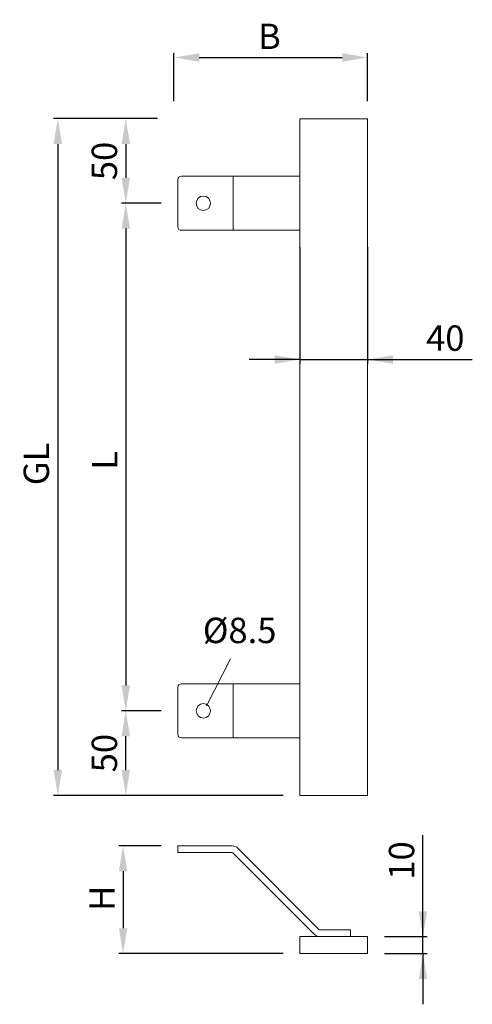
# Model space of a CAD drawing. Extents: x 87.3 to 114.1, y 133.6 to 191.8.
import ezdxf

# ---------------------------------------------------------------- set-up
doc = ezdxf.new("R2010")
doc.units = 0
doc.header["$MEASUREMENT"] = 0
doc.header["$PDSIZE"] = -1
doc.linetypes.add('AUSGEZOGEN', pattern=[0])
doc.layers.get('DEFPOINTS').update_dxf_attribs({"linetype": 'CONTINUOUS'})
doc.layers.add('3BEMASS', color=40, linetype='AUSGEZOGEN')
doc.layers.add('KONTUR', color=7, linetype='AUSGEZOGEN')
doc.styles.add('Helvetica 45 1.5mm', font='ARIAL.TTF', dxfattribs={"height": 1.5})
doc.dimstyles.new('MAßSTAB-1-4', dxfattribs={"dimtxt": 1.5, "dimasz": 1.5, "dimexe": 0.25, "dimexo": 1, "dimgap": 0.5, "dimtad": 1, "dimdec": 3, "dimlfac": 10, "dimzin": 9, "dimdsep": 46, "dimlunit": 6, "dimtxsty": 'Helvetica 45 1.5mm', "dimcen": 0, "dimclrd": 40, "dimclre": 40, "dimclrt": 200, "dimadec": 0, "dimazin": 0, "dimtm": 0.1, "dimtfac": 0.714286, "dimtdec": 3, "dimtmove": 0, "dimatfit": 0, "dimfxl": 1, "dimtolj": 1, "dimtzin": 9, "dimarcsym": 0})

# ---------------------------------------------------------------- blocks, each defined once
blk = doc.blocks.new('*D3')
at = {"layer": '3BEMASS', "color": 40, "linetype": 'Continuous', "lineweight": -2}
for p, q in [((95.724, 180.985), (93.377, 180.985)), ((93.627, 179.485), (93.627, 152.485)), ((95.724, 150.985), (93.377, 150.985))]:
    blk.add_line(p, q, dxfattribs=at)
at = {"layer": '3BEMASS', "color": 40}
for points in [[(93.877, 179.485), (93.377, 179.485), (93.627, 180.985)], [(93.377, 152.485), (93.877, 152.485), (93.627, 150.985)]]:
    blk.add_solid(points, dxfattribs=at)
at = {"layer": 'DEFPOINTS', "color": 0}
for p in [(96.724, 180.985), (93.627, 150.985), (96.724, 150.985)]:
    blk.add_point(p, dxfattribs=at)
at = {"layer": '3BEMASS', "color": 200, "linetype": 'Continuous', "lineweight": 9, "insert": (92.377, 165.785), "char_height": 1.5, "attachment_point": 5, "rotation": 90, "style": 'Helvetica 45 1.5mm'}
blk.add_mtext('\\A1;L', dxfattribs=at)
blk = doc.blocks.new('*D4')
at = {"layer": '3BEMASS', "color": 40, "linetype": 'Continuous', "lineweight": -2}
for p, q in [((94.506, 185.985), (89.357, 185.985)), ((89.607, 184.485), (89.607, 147.484)), ((95.674, 145.984), (89.357, 145.984))]:
    blk.add_line(p, q, dxfattribs=at)
at = {"layer": '3BEMASS', "color": 40}
for points in [[(89.857, 184.485), (89.357, 184.485), (89.607, 185.985)], [(89.357, 147.484), (89.857, 147.484), (89.607, 145.984)]]:
    blk.add_solid(points, dxfattribs=at)
at = {"layer": 'DEFPOINTS', "color": 0}
for p in [(95.506, 185.985), (89.607, 145.984), (96.674, 145.984)]:
    blk.add_point(p, dxfattribs=at)
at = {"layer": '3BEMASS', "color": 200, "linetype": 'Continuous', "lineweight": 9, "insert": (88.332, 165.579), "char_height": 1.5, "attachment_point": 5, "rotation": 90, "style": 'Helvetica 45 1.5mm'}
blk.add_mtext('\\A1;GL', dxfattribs=at)
blk = doc.blocks.new('*D5')
at = {"layer": '3BEMASS', "color": 40, "linetype": 'Continuous', "lineweight": -2}
for p, q in [((96.474, 187.013), (96.474, 189.85)), ((107.936, 187.013), (107.936, 189.85)), ((97.974, 189.6), (106.436, 189.6))]:
    blk.add_line(p, q, dxfattribs=at)
at = {"layer": '3BEMASS', "color": 40}
for points in [[(97.974, 189.85), (97.974, 189.35), (96.474, 189.6)], [(106.436, 189.35), (106.436, 189.85), (107.936, 189.6)]]:
    blk.add_solid(points, dxfattribs=at)
at = {"layer": 'DEFPOINTS', "color": 0}
for p in [(107.936, 189.6), (96.474, 186.013), (107.936, 186.013)]:
    blk.add_point(p, dxfattribs=at)
at = {"layer": '3BEMASS', "color": 200, "linetype": 'Continuous', "lineweight": 9, "insert": (102.126, 190.85), "char_height": 1.5, "attachment_point": 5, "style": 'Helvetica 45 1.5mm'}
blk.add_mtext('\\A1;B', dxfattribs=at)
blk = doc.blocks.new('*D7')
at = {"layer": '3BEMASS', "color": 40, "linetype": 'Continuous', "lineweight": -2}
for p, q in [((95.716, 143.002), (93.218, 143.002)), ((93.468, 141.502), (93.468, 138.138)), ((102.936, 136.638), (93.218, 136.638))]:
    blk.add_line(p, q, dxfattribs=at)
at = {"layer": '3BEMASS', "color": 40}
for points in [[(93.718, 141.502), (93.218, 141.502), (93.468, 143.002)], [(93.218, 138.138), (93.718, 138.138), (93.468, 136.638)]]:
    blk.add_solid(points, dxfattribs=at)
at = {"layer": 'DEFPOINTS', "color": 0}
for p in [(96.716, 143.002), (93.468, 136.638), (103.936, 136.638)]:
    blk.add_point(p, dxfattribs=at)
at = {"layer": '3BEMASS', "color": 200, "linetype": 'Continuous', "lineweight": 9, "insert": (92.218, 139.906), "char_height": 1.5, "attachment_point": 5, "rotation": 90, "style": 'Helvetica 45 1.5mm'}
blk.add_mtext('\\A1;H', dxfattribs=at)
blk = doc.blocks.new('*D8')
at = {"layer": '3BEMASS', "color": 40, "linetype": 'Continuous', "lineweight": -2}
for p, q in [((111.213, 137.638), (111.213, 143.638)), ((108.936, 137.638), (111.463, 137.638)), ((111.213, 136.638), (111.213, 137.638)), ((108.936, 136.638), (111.463, 136.638)), ((111.213, 136.638), (111.213, 133.638))]:
    blk.add_line(p, q, dxfattribs=at)
at = {"layer": '3BEMASS', "color": 40}
for points in [[(110.963, 139.138), (111.463, 139.138), (111.213, 137.638)], [(111.463, 135.138), (110.963, 135.138), (111.213, 136.638)]]:
    blk.add_solid(points, dxfattribs=at)
at = {"layer": 'DEFPOINTS', "color": 0}
for p in [(107.936, 137.638), (111.213, 137.638), (107.936, 136.638)]:
    blk.add_point(p, dxfattribs=at)
at = {"layer": '3BEMASS', "color": 200, "linetype": 'Continuous', "lineweight": 9, "insert": (109.947, 142.138), "char_height": 1.5, "attachment_point": 5, "rotation": 90, "style": 'Helvetica 45 1.5mm'}
blk.add_mtext('\\A1;10', dxfattribs=at)
blk = doc.blocks.new('*D9')
at = {"layer": '3BEMASS', "color": 40, "linetype": 'Continuous', "lineweight": -2}
for p, q in [((103.936, 178.385), (103.936, 171.5)), ((107.936, 178.385), (107.936, 171.5)), ((103.936, 171.75), (100.936, 171.75)), ((103.936, 171.75), (107.936, 171.75)), ((107.936, 171.75), (114.136, 171.75))]:
    blk.add_line(p, q, dxfattribs=at)
at = {"layer": '3BEMASS', "color": 40}
for points in [[(102.436, 171.5), (102.436, 172), (103.936, 171.75)], [(109.436, 172), (109.436, 171.5), (107.936, 171.75)]]:
    blk.add_solid(points, dxfattribs=at)
at = {"layer": 'DEFPOINTS', "color": 0}
for p in [(103.936, 179.385), (107.936, 179.385), (107.936, 171.75)]:
    blk.add_point(p, dxfattribs=at)
at = {"layer": '3BEMASS', "color": 200, "linetype": 'Continuous', "lineweight": 9, "insert": (112.536, 173.016), "char_height": 1.5, "attachment_point": 5, "style": 'Helvetica 45 1.5mm'}
blk.add_mtext('\\A1;40', dxfattribs=at)
blk = doc.blocks.new('*D10')
at = {"layer": '3BEMASS', "color": 40, "linetype": 'Continuous', "lineweight": -2}
for p, q in [((95.506, 185.985), (93.377, 185.985)), ((93.627, 184.485), (93.627, 182.485)), ((94.724, 180.985), (93.377, 180.985))]:
    blk.add_line(p, q, dxfattribs=at)
at = {"layer": '3BEMASS', "color": 40}
for points in [[(93.877, 184.485), (93.377, 184.485), (93.627, 185.985)], [(93.377, 182.485), (93.877, 182.485), (93.627, 180.985)]]:
    blk.add_solid(points, dxfattribs=at)
at = {"layer": 'DEFPOINTS', "color": 0}
for p in [(96.506, 185.985), (93.627, 180.985), (95.724, 180.985)]:
    blk.add_point(p, dxfattribs=at)
at = {"layer": '3BEMASS', "color": 200, "linetype": 'Continuous', "lineweight": 9, "insert": (92.362, 183.485), "char_height": 1.5, "attachment_point": 5, "rotation": 90, "style": 'Helvetica 45 1.5mm'}
blk.add_mtext('\\A1;50', dxfattribs=at)
blk = doc.blocks.new('*D11')
at = {"layer": '3BEMASS', "color": 40, "linetype": 'Continuous', "lineweight": -2}
for p, q in [((94.724, 150.985), (93.377, 150.985)), ((93.627, 147.485), (93.627, 149.485)), ((102.936, 145.985), (93.377, 145.985))]:
    blk.add_line(p, q, dxfattribs=at)
at = {"layer": '3BEMASS', "color": 40}
for points in [[(93.877, 149.485), (93.377, 149.485), (93.627, 150.985)], [(93.377, 147.485), (93.877, 147.485), (93.627, 145.985)]]:
    blk.add_solid(points, dxfattribs=at)
at = {"layer": 'DEFPOINTS', "color": 0}
for p in [(93.627, 150.985), (95.724, 150.985), (103.936, 145.985)]:
    blk.add_point(p, dxfattribs=at)
at = {"layer": '3BEMASS', "color": 200, "linetype": 'Continuous', "lineweight": 9, "insert": (92.362, 148.485), "char_height": 1.5, "attachment_point": 5, "rotation": 90, "style": 'Helvetica 45 1.5mm'}
blk.add_mtext('\\A1;50', dxfattribs=at)

msp = doc.modelspace()

# ---------------------------------------------------------------- linework, layer by layer
at = {"layer": '3BEMASS', "linetype": 'Continuous', "lineweight": 9}
for p, q in [((99.98673, 182.58469), (99.98673, 179.38469)), ((98.40342, 151.28175), (99.82542, 154.06254)), ((99.98673, 152.58469), (99.98673, 149.38469))]:
    msp.add_line(p, q, dxfattribs=at)
at = {"layer": 'KONTUR', "linetype": 'Continuous', "lineweight": 9}
for p, q in [((103.93556, 145.98469), (103.93556, 185.98469)), ((107.93556, 145.98469), (107.93556, 185.98469)), ((103.93556, 137.63824), (103.93556, 136.63824)), ((107.93556, 137.63824), (107.93556, 136.63824))]:
    msp.add_line(p, q, dxfattribs=at)
at = {"layer": 'KONTUR', "lineweight": 9}
for p, q in [((103.93556, 185.98469), (107.93556, 185.98469)), ((96.71583, 182.38469), (96.71583, 179.58469)), ((99.91602, 182.58469), (96.91583, 182.58469)), ((99.98673, 182.58469), (99.91602, 182.58469)), ((103.93556, 182.58469), (99.98673, 182.58469)), ((96.91583, 179.38469), (99.91602, 179.38469)), ((99.91602, 179.38469), (99.98673, 179.38469)), ((99.98673, 179.38469), (103.93556, 179.38469)), ((99.91602, 152.58469), (96.91583, 152.58469)), ((99.98673, 152.58469), (99.91602, 152.58469)), ((103.93556, 152.58469), (99.98673, 152.58469)), ((96.71583, 152.38469), (96.71583, 149.58469)), ((96.91583, 149.38469), (99.91602, 149.38469)), ((99.91602, 149.38469), (99.98673, 149.38469)), ((99.98673, 149.38469), (103.93556, 149.38469)), ((103.93556, 145.98469), (107.93556, 145.98469)), ((96.71583, 142.60206), (96.71583, 143.00206)), ((96.91583, 143.00206), (96.71583, 143.00206)), ((96.91583, 142.60206), (96.71583, 142.60206)), ((99.91602, 143.00206), (96.91583, 143.00206)), ((99.91602, 142.60206), (96.91583, 142.60206)), ((105.05766, 138.06752), (100.26957, 142.85561)), ((104.77482, 137.78468), (99.98673, 142.57277)), ((106.73556, 138.03824), (105.12837, 138.03824)), ((106.93556, 138.03824), (106.73556, 138.03824)), ((106.93556, 137.63824), (106.93556, 138.03824)), ((107.93556, 137.63824), (103.93556, 137.63824)), ((107.93556, 136.63824), (103.93556, 136.63824))]:
    msp.add_line(p, q, dxfattribs=at)
for centre in [(98.21583, 180.98469), (98.21583, 150.98469)]:
    msp.add_circle(centre, 0.425, dxfattribs=at)
for centre, radius, start, end in [((96.91583, 182.38469), 0.2, 90, 180), ((96.91583, 179.58469), 0.2, 180, 270), ((96.91583, 152.38469), 0.2, 90, 180), ((96.91583, 149.58469), 0.2, 180, 270), ((99.91602, 142.50206), 0.5, 45, 90), ((99.91602, 142.50206), 0.1, 45.0000009, 90), ((105.12837, 138.13824), 0.1, 225, 270), ((105.12837, 138.13824), 0.5, 225, 269.9999995)]:
    msp.add_arc(centre, radius, start, end, dxfattribs=at)

# ---------------------------------------------------------------- texts
at = {"layer": '3BEMASS', "color": 200, "linetype": 'Continuous', "lineweight": 9, "insert": (100.36453, 155.5433), "char_height": 1.5, "attachment_point": 5, "style": 'Helvetica 45 1.5mm'}
msp.add_mtext('Ø8.5', dxfattribs=at)

# ---------------------------------------------------------------- dimensions: what is measured, and where the dimension line sits
at = {"layer": '3BEMASS', "linetype": 'Continuous', "lineweight": 9}
dim = msp.add_linear_dim(base=(107.93556, 189.60043), p1=(96.47369, 186.01296), p2=(107.93556, 186.01296), text='B', dimstyle='MAßSTAB-1-4', dxfattribs=at)
dim.commit()
dim.dimension.update_dxf_attribs({"geometry": '*D5', "text_midpoint": (102.1257, 189.60043), "dimtype": 160})
for base, p1, p2, text, picture, middle in [((89.60741, 145.9836), (95.50569, 185.98469), (96.67369, 145.9836), 'GL', '*D4', (89.60741, 165.57947)), ((93.62731, 150.98469), (96.724, 180.98469), (96.724, 150.98469), 'L', '*D3', (93.62731, 165.78506)), ((93.46846, 136.63824), (96.71583, 143.00206), (103.93556, 136.63824), 'H', '*D7', (93.46846, 139.9057))]:
    dim = msp.add_linear_dim(base=base, p1=p1, p2=p2, angle=90, text=text, dimstyle='MAßSTAB-1-4', dxfattribs=at)
    dim.commit()
    dim.dimension.update_dxf_attribs({"geometry": picture, "text_midpoint": middle, "dimtype": 160})
for base, p1, p2, picture, middle in [((93.62731, 180.98469), (96.50569, 185.98469), (95.724, 180.98469), '*D10', (92.36156, 183.48469)), ((93.62731, 150.98469), (103.93556, 145.98469), (95.724, 150.98469), '*D11', (92.36156, 148.48469)), ((111.2126, 137.63824), (107.93556, 136.63824), (107.93556, 137.63824), '*D8', (109.94685, 142.13799))]:
    dim = msp.add_linear_dim(base=base, p1=p1, p2=p2, angle=90, dimstyle='MAßSTAB-1-4', dxfattribs=at)
    dim.commit()
    dim.dimension.update_dxf_attribs({"geometry": picture, "text_midpoint": middle})
dim = msp.add_linear_dim(base=(107.93556, 171.75044), p1=(103.93556, 179.38469), p2=(107.93556, 179.38469), dimstyle='MAßSTAB-1-4', dxfattribs=at)
dim.commit()
dim.dimension.update_dxf_attribs({"geometry": '*D9', "text_midpoint": (112.53581, 173.01619)})

doc.saveas('drawing.dxf')
